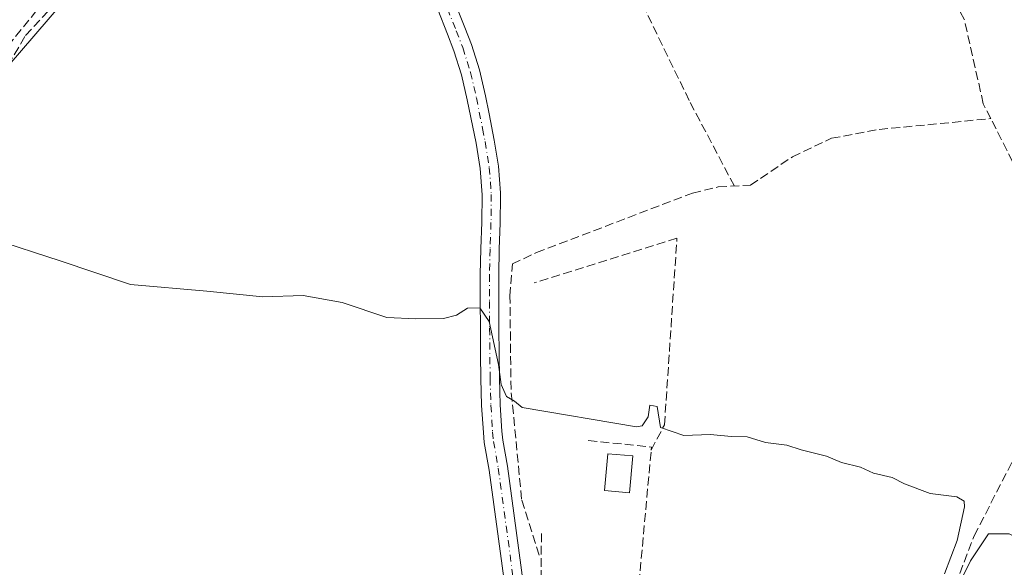
# Model space of a CAD drawing. Units: metres. Extents: x 612039 to 615528, y 4655299 to 4657667.
# Drawn here: x 613652 to 613837, y 4655606 to 4655709 of the extents above; entities that cross this region are included whole.
import ezdxf

# ---------------------------------------------------------------- set-up
doc = ezdxf.new("R2010")
doc.units = ezdxf.units.M
doc.header["$MEASUREMENT"] = 0
doc.linetypes.add('DGN Style 3', pattern=[2.307223458686699, 1.648016756204785, -0.6592067024819142])
doc.linetypes.add('DGN Style 4', pattern=[2.6384748266838614, 1.318413404963828, -0.6592067024819142, 0.001648016756204785, -0.6592067024819142])
for name, color, linetype, lineweight in [('Comarca CxS', 21, 'Continuous', 0), ('Comunidad Autónoma CxS', 142, 'Continuous', 0), ('Corriente artificial lineal', 4, 'DGN Style 3', 13), ('Cultivos herbáceos CxS', 92, 'Continuous', 0), ('Curva de nivel normal', 30, 'Continuous', 0), ('Estanque Cxs', 5, 'Continuous', 0), ('Huerta CxS', 92, 'Continuous', 0), ('Municipio CxS', 4, 'Continuous', 0), ('Muro lineal', 1, 'DGN Style 3', 13), ('Pista no pavimentada Cxs', 111, 'Continuous', 0), ('Pista no pavimentada eje', 91, 'DGN Style 4', 0), ('Provincia CxS', 1, 'Continuous', 0)]:
    doc.layers.add(name, color=color, linetype=linetype, lineweight=lineweight)

# ---------------------------------------------------------------- blocks, each defined once
blk = doc.blocks.new('*U16')
at = {"layer": 'Cultivos herbáceos CxS', "color": 92, "linetype": 'Continuous', "lineweight": 0}
blk.add_polyline3d([(613672.0608999999, 4655889.5087, 283.956600000005), (613653.3849, 4655873.9301, 284.1716000000015), (613598.1651, 4655877.1679, 283.7312999999995), (613516.2012999998, 4655830.114499999, 284.8527999999933), (613563.2544999998, 4655749.6687, 286.894100000005), (613540.4868999999, 4655726.900900001, 286.0889000000025), (613589.0579000004, 4655631.276500001, 289.8779000000068), (613592.0937999999, 4655632.794500001, 289.824099999998), (613722.6286000004, 4655784.579100001, 285.3414000000048), (613720.1788999997, 4655786.0919, 285.2866999999969), (613740.3098999998, 4655812.626900001, 284.9324000000051), (613767.7609000001, 4655846.4825, 284.8787000000011), (613786.9769000001, 4655882.1677, 284.7752000000037)], dxfattribs=at)

msp = doc.modelspace()

# ---------------------------------------------------------------- linework, layer by layer
at = {"layer": 'Comarca CxS', "color": 21, "linetype": 'Continuous', "lineweight": 0}
msp.add_3dface([(615524.0900008514, 4655354.179983464), (612075.5000008254, 4655298.669983462), (612038.9000008265, 4657611.729983436), (615486.3900008507, 4657667.239983437)], dxfattribs=at)
at = {"layer": 'Comunidad Autónoma CxS', "color": 142, "linetype": 'Continuous', "lineweight": 0}
msp.add_3dface([(615524.0900008514, 4655354.179983464), (612075.5000008254, 4655298.669983462), (612038.9000008265, 4657611.729983436), (615486.3900008507, 4657667.239983437)], dxfattribs=at)
at = {"layer": 'Corriente artificial lineal', "color": 4, "linetype": 'DGN Style 3', "lineweight": 13}
for points in [[(613786.5651000004, 4655677.295100001, 288.7722000000067), (613778.0569000002, 4655693.3991, 288.2357000000048), (613748.6880000001, 4655753.988800001, 287.5728999999992), (613762.1818000004, 4655761.1325, 287.1159999999945)], [(613588.5049999999, 4655631.356799999, 289.8179999999993), (613616.1001000004, 4655660.0701, 289.3709999999992), (613627.7200999996, 4655671.050100001, 288.3944000000047), (613642.8901000004, 4655688.050100001, 287.8491000000067), (613653.1401000004, 4655705.620100001, 287.3690000000061), (613674.7500999998, 4655729.130100001, 287.1929999999993), (613683.2600999996, 4655741.4801, 287.3136999999988), (613693.8154999996, 4655754.874199999, 286.6456000000035)], [(613834.8400999998, 4655689.9901, 288.5341999999946), (613833.4200999998, 4655692.800100001, 288.3141000000033), (613829.8501000004, 4655708.610099999, 288.0757000000012), (613825.8300999999, 4655716.2401, 287.9744999999967), (613825.3901000004, 4655736.620100001, 287.7201999999961), (613825.9616, 4655737.6361, 287.597299999994)], [(613749.8145000003, 4655607.792500001, 291.1665999999968), (613746.5071999999, 4655618.3759, 291.2912000000069), (613744.5228000004, 4655639.0134, 290.1915000000009), (613744.3244000003, 4655656.608200001, 289.8457999999956), (613744.7873999998, 4655662.627499999, 289.4078000000009), (613749.2901, 4655664.7601, 289.0712000000058), (613778.6700999998, 4655675.970100001, 288.7795000000042), (613783.5301000001, 4655677.140100001, 288.8525999999983), (613789.6001000004, 4655677.450099999, 288.7424000000028), (613797.4801000003, 4655682.800100001, 288.383799999996), (613804.8400999998, 4655686.290100001, 288.5433000000049), (613813.8101000005, 4655687.950099999, 288.1710000000021), (613834.8400999998, 4655689.9901, 288.5341999999946)], [(613810.6009999998, 4655514.8836, 294.5154000000039), (613816.5201000003, 4655532.120100001, 292.3230999999942), (613819.9001000002, 4655538.4901, 292.1858999999968), (613821.4700999996, 4655543.270099999, 292.1361999999936), (613823.9200999998, 4655563.610099999, 291.5390999999945), (613822.0500999996, 4655568.2501, 291.5577999999951), (613817.3901000004, 4655586.2601, 291.1064999999944), (613827.3101000005, 4655600.0701, 290.1717999999965), (613831.7100999998, 4655611.460100001, 290.2271999999939), (613840.0201000003, 4655627.710100001, 289.7131999999983), (613841.3101000005, 4655632.4001, 289.4922999999981), (613841.7600999996, 4655637.380100001, 289.5574000000051), (613842.1601, 4655656.960100001, 289.3065999999963), (613839.9801000003, 4655679.8301, 289.1557999999932), (613834.8400999998, 4655689.9901, 288.5341999999946)]]:
    msp.add_polyline3d(points, dxfattribs=at)
at = {"layer": 'Cultivos herbáceos CxS', "color": 92, "linetype": 'Continuous', "lineweight": 0}
msp.add_polyline3d([(613653.3849, 4655873.9301, 284.1716000000015), (613598.1651, 4655877.1679, 283.7312999999995), (613516.2012999998, 4655830.114499999, 284.8527999999933), (613563.2544999998, 4655749.6687, 286.894100000005), (613540.4868999999, 4655726.900900001, 286.0889000000025), (613589.0579000004, 4655631.276500001, 289.8779000000068), (613592.0937999999, 4655632.794500001, 289.824099999998), (613722.6286000004, 4655784.579100001, 285.3414000000048), (613720.1788999997, 4655786.0919, 285.2866999999969)], dxfattribs=at)
at = {"layer": 'Curva de nivel normal', "color": 30, "linetype": 'Continuous', "lineweight": 0, "elevation": 290, "flags": 128}
for points in [[(613826.0899999999, 4655604.300100001), (613828.5099999999, 4655610.5801), (613829.9000000004, 4655616.9001), (613829.8200000003, 4655617.9801), (613828.4600000001, 4655618.790100001), (613823.4500000002, 4655619.450099999), (613818.5899999999, 4655621.2501), (613816.2699999996, 4655622.470100001), (613812.7800000003, 4655623.2501), (613810.3300000001, 4655624.4001), (613806.7599999999, 4655625.2601), (613803.9299999997, 4655626.440099999), (613799.1200000001, 4655627.630100001), (613796.4299999997, 4655628.530099999), (613792.4500000002, 4655629.020099999), (613788.9500000002, 4655630.090100001), (613786.04, 4655630.1801), (613782.0099999999, 4655630.5601), (613777.0599999996, 4655630.360099999), (613772.6900000004, 4655631.880100001), (613772.0499999998, 4655635.8101), (613770.6399999997, 4655636.050100001), (613770.3200000003, 4655633.880100001), (613769.2199999997, 4655632.170100001), (613768.1200000001, 4655631.950099999), (613746.6200000001, 4655635.620100001), (613745.1799999997, 4655636.800100001), (613743.6799999997, 4655637.670100001), (613742.6399999997, 4655639.960100001), (613742.1600000003, 4655643.7401), (613740.4000000004, 4655651.780099999), (613738.6600000003, 4655654.370100001), (613736.3399999999, 4655654.3301), (613734.29, 4655652.9901), (613731.79, 4655652.350099999), (613726.5899999999, 4655652.3201), (613721.1200000001, 4655652.530099999), (613712.7599999999, 4655655.390100001), (613705.4199999999, 4655656.720100001), (613697.7800000003, 4655656.420100001), (613687.2400000002, 4655657.540100001), (613672.9100000003, 4655658.770099999), (613659.6500000004, 4655663.200099999), (613646.8600000005, 4655667.380100001)], [(613851.6900000004, 4655604.7401), (613850.1699999999, 4655606.5001), (613846.8799999999, 4655607.880100001), (613844.0800000001, 4655608.090100001), (613842, 4655610.0101), (613838.3099999996, 4655611.8101), (613834.4199999999, 4655611.860099999), (613830.9800000006, 4655606.780099999), (613826.5199999996, 4655597.540100001)]]:
    msp.add_lwpolyline(points, dxfattribs=at)
at = {"layer": 'Estanque Cxs', "color": 5, "linetype": 'Continuous', "lineweight": 0}
msp.add_polyline3d([(613767.4600999998, 4655626.4901, 290.0133999999962), (613766.8400999998, 4655619.550100001, 289.8993999999948), (613762.1501000002, 4655619.970100001, 289.9885000000068), (613762.7701000003, 4655626.9101, 290.0920999999944), (613767.4600999998, 4655626.4901, 290.0133999999962)], dxfattribs=at)
msp.add_3dface([(613767.4600999998, 4655626.4901, 290.0133999999962), (613766.8400999998, 4655619.550100001, 289.8993999999948), (613762.1501000002, 4655619.970100001, 289.9885000000068), (613762.7701000003, 4655626.9101, 290.0920999999944)], dxfattribs=at)
at = {"layer": 'Huerta CxS', "color": 92, "linetype": 'Continuous', "lineweight": 0}
msp.add_polyline3d([(613653.3849, 4655873.9301, 284.1716000000015), (613665.2795000002, 4655851.970699999, 284.9906000000047), (613689.9842999997, 4655827.266100001, 285.4706000000006), (613706.2329000002, 4655805.997300001, 285.2350000000006), (613720.1788999997, 4655786.0919, 285.2866999999969), (613722.6286000004, 4655784.579100001, 285.3414000000048), (613592.0937999999, 4655632.794500001, 289.824099999998), (613589.0579000004, 4655631.276500001, 289.8779000000068), (613540.4868999999, 4655726.900900001, 286.0889000000025), (613563.2544999998, 4655749.6687, 286.894100000005), (613516.2012999998, 4655830.114499999, 284.8527999999933), (613598.1651, 4655877.1679, 283.7312999999995)], close=True, dxfattribs=at)
msp.add_polyline3d([(613653.3849, 4655873.9301, 284.1716000000015), (613598.1651, 4655877.1679, 283.7312999999995), (613516.2012999998, 4655830.114499999, 284.8527999999933), (613563.2544999998, 4655749.6687, 286.894100000005), (613540.4868999999, 4655726.900900001, 286.0889000000025), (613589.0579000004, 4655631.276500001, 289.8779000000068), (613592.0937999999, 4655632.794500001, 289.824099999998), (613722.6286000004, 4655784.579100001, 285.3414000000048), (613720.1788999997, 4655786.0919, 285.2866999999969)], dxfattribs=at)
at = {"layer": 'Municipio CxS', "color": 4, "linetype": 'Continuous', "lineweight": 0}
msp.add_3dface([(615524.0900008514, 4655354.179983464), (612075.5000008254, 4655298.669983462), (612038.9000008265, 4657611.729983436), (615486.3900008507, 4657667.239983437)], dxfattribs=at)
at = {"layer": 'Muro lineal', "color": 1, "linetype": 'DGN Style 3', "lineweight": 13, "extrusion": (-0.05491860324948074, -0.1234693580179619, 0.9908275655469819), "elevation": -608246.1362402805, "flags": 128}
msp.add_lwpolyline([(-1331289.710233957, 4461982.70322585), (-1331278.350614567, 4461986.455104888), (-1331278.15957478, 4461985.922293664)], dxfattribs=at)
at = {"layer": 'Muro lineal', "color": 1, "linetype": 'DGN Style 3', "lineweight": 13}
for points in [[(613621.8000999996, 4655726.9901, 288.7538999999961), (613629.6901000004, 4655713.290100001, 288.7844000000041), (613641.1201, 4655690.030099999, 292.3470999999991), (613648.3800999997, 4655701.870100001, 292.5167999999976), (613665.8201000001, 4655723.470100001, 287.8444000000018), (613682.2100999998, 4655745.4901, 287.7728000000061), (613684.5000999998, 4655748.4001, 287.8065999999963), (613683.6601, 4655759.190099999, 287.3478999999934), (613646.7001, 4655781.610099999, 286.5013999999938)], [(613770.9200999998, 4655627.610099999, 291.3298000000068), (613773.4101, 4655632.350099999, 291.2955999999977), (613775.7600999996, 4655667.4801, 291.0219999999972), (613748.8901000004, 4655659.0801, 290.3390999999974)], [(613750.2401000002, 4655611.890100001, 295.1769000000059), (613750.1401000004, 4655591.550100001, 292.1671000000061), (613752.3701, 4655578.9101, 292.6097000000009), (613756.6001000004, 4655577.100099999, 292.7112999999954), (613767.3300999999, 4655588.800100001, 291.2670000000071), (613770.9200999998, 4655627.610099999, 291.3298000000068)]]:
    msp.add_polyline3d(points, dxfattribs=at)
at = {"layer": 'Pista no pavimentada Cxs', "color": 111, "linetype": 'Continuous', "lineweight": 0}
for points in [[(613732.1501000002, 4655716.440099999, 288.8047999999981), (613735.8501000004, 4655707.1601, 288.5708000000013), (613737.0900999998, 4655703.920100001, 288.5100999999996), (613738.5900999998, 4655699.1601, 288.5782000000036), (613739.7200999996, 4655694.290100001, 288.6830999999947), (613740.4101, 4655690.890100001, 288.9449000000022), (613741.3800999997, 4655685.960100001, 289.4814999999944), (613742.1601, 4655681.0101, 289.5899999999965), (613742.5601000005, 4655676.040100001, 289.8356000000058), (613742.5701000001, 4655675.370100001, 289.9075000000012), (613742.5000999998, 4655670.380100001, 290.3105999999971), (613742.3201000001, 4655665.390100001, 290.2553000000044), (613742.2301000003, 4655660.5801, 290.0598999999929), (613742.2301000003, 4655655.5801, 290.1883999999991), (613742.2500999998, 4655650.5801, 290.4790000000066), (613742.2901, 4655645.5801, 290.7133000000031), (613742.3400999998, 4655641.120100001, 291.3806999999942), (613742.4901000002, 4655636.130100001, 294.4775999999983), (613742.8101000005, 4655631.170100001, 298.815499999997), (613742.9600999998, 4655629.460100001, 298.6714999999967), (613743.8400999998, 4655624.5801, 298.2869999999967), (613748.1300999997, 4655592.890100001, 292.3208000000013)], [(613732.1501000002, 4655716.440099999, 288.8047999999981), (613735.8501000004, 4655707.1601, 288.5708000000013), (613737.0900999998, 4655703.920100001, 288.5100999999996), (613738.5900999998, 4655699.1601, 288.5782000000036), (613739.7200999996, 4655694.290100001, 288.6830999999947), (613740.4101, 4655690.890100001, 288.9449000000022), (613741.3800999997, 4655685.960100001, 289.4814999999944), (613742.1601, 4655681.0101, 289.5899999999965), (613742.5601000005, 4655676.040100001, 289.8356000000058), (613742.5701000001, 4655675.370100001, 289.9075000000012), (613742.5000999998, 4655670.380100001, 290.3105999999971), (613742.3201000001, 4655665.390100001, 290.2553000000044), (613742.2301000003, 4655660.5801, 290.0598999999929), (613742.2301000003, 4655655.5801, 290.1883999999991), (613742.2500999998, 4655650.5801, 290.4790000000066), (613742.2901, 4655645.5801, 290.7133000000031), (613742.3400999998, 4655641.120100001, 291.3806999999942), (613742.4901000002, 4655636.130100001, 294.4775999999983), (613742.8101000005, 4655631.170100001, 298.815499999997), (613742.9600999998, 4655629.460100001, 298.6714999999967), (613743.8400999998, 4655624.5801, 298.2869999999967), (613748.1300999997, 4655592.890100001, 292.3208000000013)], [(613744.6300999997, 4655592.890100001, 292.5795999999973), (613740.4200999998, 4655623.790100001, 294.1301999999997), (613739.4901000002, 4655629.0001, 294.3025999999954), (613739.3201000001, 4655630.9001, 294.2560999999987), (613738.9901000002, 4655635.970100001, 292.2823999999964), (613738.8400999998, 4655641.050100001, 291.0090999999957), (613738.7901, 4655645.550100001, 290.6315999999933), (613738.7500999998, 4655650.5601, 290.3491999999969), (613738.7301000003, 4655655.5701, 290.0807000000059), (613738.7301000003, 4655660.620100001, 289.9278000000049), (613738.8300999999, 4655665.4901, 289.9260999999969), (613739.0100999996, 4655670.470100001, 289.886599999998), (613739.0651000004, 4655675.6151, 289.6818000000058), (613738.6901000004, 4655680.600099999, 289.5093000000052), (613737.9401000004, 4655685.350099999, 289.3649000000005), (613736.9801000003, 4655690.210100001, 289.1352999999945), (613736.3000999996, 4655693.540100001, 288.9811000000045), (613735.2100999998, 4655698.2401, 288.801999999996), (613733.7901, 4655702.770099999, 288.7255000000005), (613732.5900999998, 4655705.880100001, 288.7774000000064), (613730.7500999998, 4655710.5001, 288.8347000000067)], [(613744.6300999997, 4655592.890100001, 292.5795999999973), (613740.4200999998, 4655623.790100001, 294.1301999999997), (613739.4901000002, 4655629.0001, 294.3025999999954), (613739.3201000001, 4655630.9001, 294.2560999999987), (613738.9901000002, 4655635.970100001, 292.2823999999964), (613738.8400999998, 4655641.050100001, 291.0090999999957), (613738.7901, 4655645.550100001, 290.6315999999933), (613738.7500999998, 4655650.5601, 290.3491999999969), (613738.7301000003, 4655655.5701, 290.0807000000059), (613738.7301000003, 4655660.620100001, 289.9278000000049), (613738.8300999999, 4655665.4901, 289.9260999999969), (613739.0100999996, 4655670.470100001, 289.886599999998), (613739.0651000004, 4655675.6151, 289.6818000000058), (613738.6901000004, 4655680.600099999, 289.5093000000052), (613737.9401000004, 4655685.350099999, 289.3649000000005), (613736.9801000003, 4655690.210100001, 289.1352999999945), (613736.3000999996, 4655693.540100001, 288.9811000000045), (613735.2100999998, 4655698.2401, 288.801999999996), (613733.7901, 4655702.770099999, 288.7255000000005), (613732.5900999998, 4655705.880100001, 288.7774000000064), (613730.7500999998, 4655710.5001, 288.8347000000067)]]:
    msp.add_polyline3d(points, dxfattribs=at)
at = {"layer": 'Pista no pavimentada eje', "color": 91, "linetype": 'DGN Style 4', "lineweight": 0}
msp.add_polyline3d([(613730.5201000003, 4655715.795100001, 288.7834000000003), (613734.2200999996, 4655706.520099999, 288.6732999999949), (613735.4401000004, 4655703.345100001, 288.6171000000031), (613736.9001000002, 4655698.700099999, 288.7017000000051), (613738.0100999996, 4655693.915100001, 288.8677000000025), (613739.1750999996, 4655688.120100001, 289.2924000000057), (613739.6601, 4655685.655099999, 289.4208999999973), (613740.4250999996, 4655680.8051, 289.5500999999931), (613740.8139000004, 4655675.723900001, 289.780899999998), (613740.7550999997, 4655670.425100001, 290.0982999999979), (613740.5751, 4655665.440099999, 290.0921999999992), (613740.4801000003, 4655660.600099999, 289.9940000000061), (613740.4801000003, 4655655.575099999, 290.1346000000049), (613740.5000999998, 4655650.5701, 290.4140000000043), (613740.5900999998, 4655641.085100001, 291.199099999998), (613740.7401000002, 4655636.050100001, 293.409799999994), (613741.0651000004, 4655631.0351, 296.6668000000063), (613741.2251000004, 4655629.2301, 296.6119000000036), (613742.1300999997, 4655624.1851, 295.8298999999971), (613746.3800999997, 4655592.890100001, 292.4526000000042)], dxfattribs=at)
at = {"layer": 'Provincia CxS', "color": 1, "linetype": 'Continuous', "lineweight": 0}
msp.add_3dface([(615524.0900008514, 4655354.179983464), (612075.5000008254, 4655298.669983462), (612038.9000008265, 4657611.729983436), (615486.3900008507, 4657667.239983437)], dxfattribs=at)

# ---------------------------------------------------------------- block references
at = {"layer": 'Cultivos herbáceos CxS', "color": 92, "linetype": 'Continuous', "lineweight": 0}
msp.add_blockref('*U16', (0, 0), dxfattribs=at)

doc.saveas('drawing.dxf')
